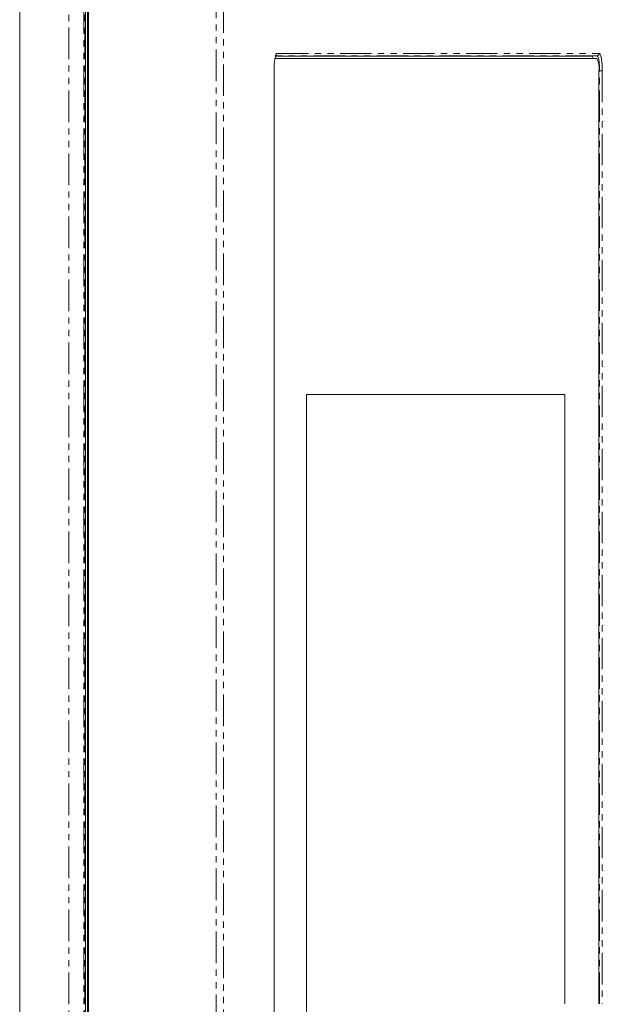
# Model space of a CAD drawing. Units: millimetres. Extents: x 158871 to 166073, y -89362 to -73262.
# Drawn here: x 162310 to 162427, y -86736 to -86537 of the extents above; entities that cross this region are included whole.
import ezdxf

# ---------------------------------------------------------------- set-up
doc = ezdxf.new("R2010")
doc.units = ezdxf.units.MM
doc.linetypes.add('PHANTOM', pattern=[12.7, 6.35, -1.27, 1.27, -1.27, 1.27, -1.27])

msp = doc.modelspace()

# ---------------------------------------------------------------- linework, layer by layer
at = {"color": 7, "linetype": 'Continuous', "lineweight": 15}
for p, q in [((162309.71, -86348.15), (162309.71, -86870.15)), ((162323, -86870.2), (162323, -86348.46)), ((162323.36, -86348.49), (162323.36, -86870.15)), ((162323.56, -86870.15), (162323.56, -86348.5)), ((162426.06, -86544.92), (162361.12, -86544.92)), ((162361.32, -86544.29), (162361.25, -86544.33)), ((162361.32, -86544.29), (162361.25, -86544.33)), ((162425.08, -86544.42), (162361.31, -86544.42)), ((162361, -86871.48), (162361, -86547.36)), ((162361, -86871.48), (162361, -86547.36)), ((162426.49, -86735.47), (162426.49, -86547.42)), ((162419.64, -86612.64), (162367.54, -86612.64)), ((162367.54, -86612.64), (162367.54, -86862.66)), ((162367.54, -86612.65), (162367.54, -86862.65)), ((162419.64, -86612.65), (162367.54, -86612.65)), ((162367.54, -86612.65), (162367.54, -86612.65)), ((162419.63, -86612.65), (162419.63, -86612.64)), ((162419.64, -86735.47), (162419.64, -86612.64)), ((162419.64, -86735.47), (162419.64, -86612.65))]:
    msp.add_line(p, q, dxfattribs=at)
at = {"color": 7, "linetype": 'PHANTOM', "lineweight": 0}
for p, q in [((162319.62, -86348.15), (162319.62, -86870.15)), ((162322.64, -86870.15), (162322.64, -86348.15)), ((162322.87, -86348.15), (162322.87, -86870.15)), ((162323.52, -86348.49), (162323.52, -86870.15)), ((162349.29, -86866.94), (162349.29, -86355.6)), ((162350.83, -86355.6), (162350.83, -86868.09)), ((162350.83, -86355.6), (162350.83, -86866.94)), ((162361.6, -86543.87), (162426.56, -86543.87)), ((162426.1, -86544.36), (162361.32, -86544.36)), ((162361.35, -86544.3), (162361.39, -86544.27)), ((162426.1, -86544.36), (162425.08, -86544.42)), ((162360.99, -86871.48), (162360.99, -86547.36)), ((162361, -86547.36), (162360.99, -86547.36)), ((162426.49, -86547.37), (162426.62, -86547.36)), ((162427.17, -86547.36), (162426.62, -86547.36)), ((162426.62, -86735.47), (162426.62, -86547.36)), ((162427.17, -86547.36), (162427.17, -86735.47))]:
    msp.add_line(p, q, dxfattribs=at)
msp.add_arc((162426.07, -86543.87), 0.497, 273.4763, 0.3932, dxfattribs=at)
at = {"color": 7, "linetype": 'Continuous', "lineweight": 15}
msp.add_arc((162422.57, -86546.81), 3.97, 351.2203, 28.4784, dxfattribs=at)
at = {"color": 7, "linetype": 'PHANTOM', "lineweight": 0}
for centre, major_axis, ratio, start_param, end_param in [((162361.6, -86547.37), (0, 3.5), 0.173647, 6.2831, 7.094152), ((162426.56, -86547.37), (0, 3.5), 0.173647, 4.715213, 6.28327), ((162426.07, -86547.37), (0.03, 3.01), 0.182178, 4.717319, 6.285376)]:
    msp.add_ellipse(centre, major_axis=major_axis, ratio=ratio, start_param=start_param, end_param=end_param, dxfattribs=at)
at = {"color": 7, "linetype": 'Continuous', "lineweight": 15}
for centre, major_axis, start_param, end_param in [((162361.6, -86547.37), (0, 3.5), 0.810967, 1.567972), ((162425.07, -86547.42), (0, 3), 5.697998, 6.28327), ((162425.07, -86547.42), (0, 3), 5.697998, 6.28327)]:
    msp.add_ellipse(centre, major_axis=major_axis, ratio=0.173647, start_param=start_param, end_param=end_param, dxfattribs=at)
msp.add_open_spline([(162361.16, -86545.04), (162361.16, -86545.04), (162361.2, -86544.8), (162361.26, -86544.52), (162361.36, -86544.26), (162361.36, -86544.27), (162361.36, -86544.27)], degree=3, knots=[0, 0, 0, 0, 0.000507, 0.468864, 0.85745, 1, 1, 1, 1], dxfattribs=at)
msp.add_open_spline([(162361.16, -86545.04), (162361.16, -86545.04), (162361.2, -86544.8), (162361.26, -86544.52), (162361.36, -86544.26), (162361.36, -86544.27), (162361.36, -86544.27)], degree=3, knots=[0, 0, 0, 0, 0.000507, 0.468864, 0.85745, 1, 1, 1, 1], dxfattribs=at)

doc.saveas('drawing.dxf')
